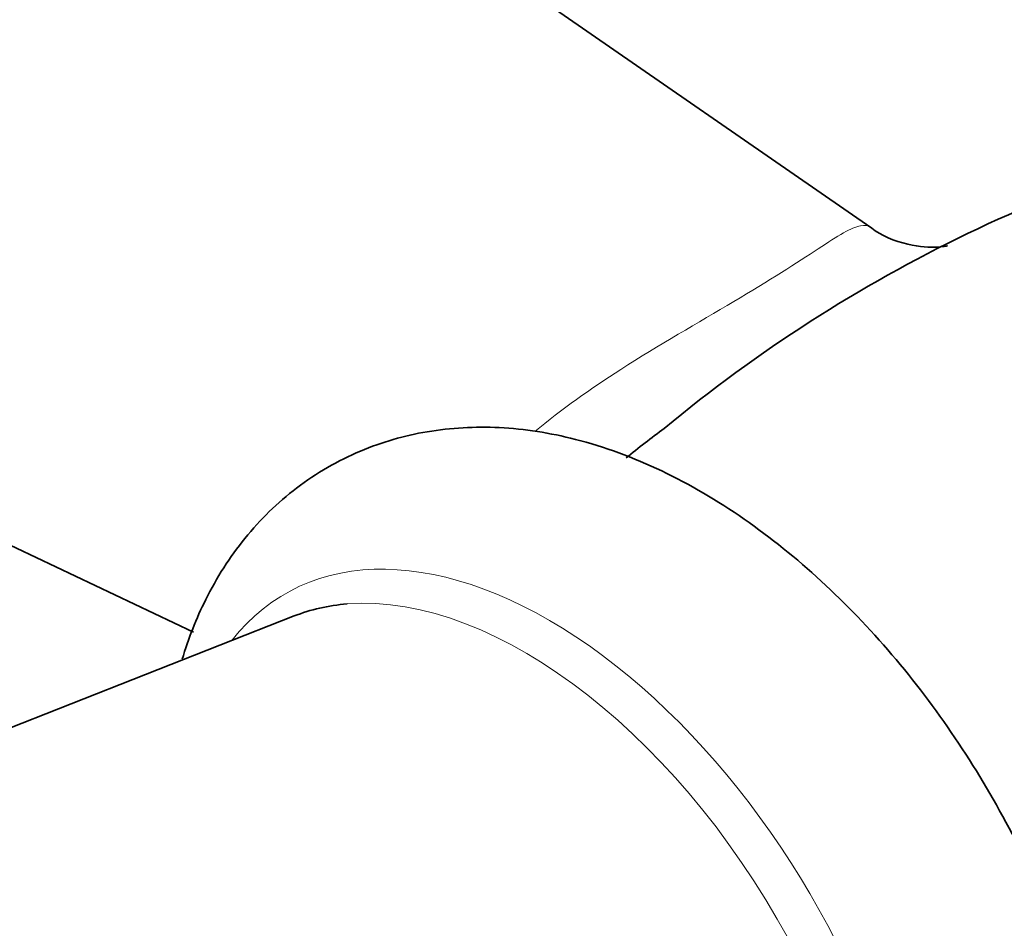
# Model space of a CAD drawing. Units: millimetres. Extents: x 0 to 1494, y 0 to 2770.
# Drawn here: x 383 to 414, y 884 to 912 of the extents above; entities that cross this region are included whole.
import ezdxf
from ezdxf import colors
from ezdxf.entities.mleader import LeaderData, LeaderLine
from ezdxf.math import Vec2, Vec3

# ---------------------------------------------------------------- set-up
doc = ezdxf.new("R2010")
doc.units = ezdxf.units.MM
doc.layers.add('DV6_Défaut', color=7, linetype='Continuous')
doc.layers.add('Défaut', color=7, linetype='Continuous')

# ---------------------------------------------------------------- blocks, each defined once
blk = doc.blocks.new('_DOT')
at = {"color": 0}
blk.add_line((0, 0), (-1, 0), dxfattribs=at)
at = {"color": 0, "const_width": 0.333}
blk.add_lwpolyline([(-0.1665, 0, 1), (0.1665, 0, 1)], format="xyb", close=True, dxfattribs=at)
blk = doc.blocks.new('SE5')
at = {"layer": 'DV6_Défaut', "color": 7, "linetype": 'Continuous', "lineweight": 35}
for p, q in [((409.725, 905.897), (388.041, 920.891)), ((375.751, 899.604), (388.827, 893.412)), ((391.931, 893.908), (372.795, 886.375))]:
    blk.add_line(p, q, dxfattribs=at)
for centre, radius, start, end in [((432.555, 864.517), 45.722, 101.7557, 129.6966), ((421.294, 875.263), 30.314, 126.292, 129.1061)]:
    blk.add_arc(centre, radius, start, end, dxfattribs=at)
for centre, major_axis, start_param, end_param in [((377.52, 912.774), (7.684, 13.309), 0, 3.788165), ((399.032, 880.056), (7.802, -13.514), 2.874418, 3.055381)]:
    blk.add_ellipse(centre, major_axis=major_axis, ratio=0.57735, start_param=start_param, end_param=end_param, dxfattribs=at)
at = {"layer": 'DV6_Défaut', "color": 7, "linetype": 'Continuous', "lineweight": 18}
for centre, major_axis, start_param, end_param in [((381.607, 910.414), (-6.152, -10.655), 3.094534, 6.283185), ((399.788, 880.493), (8.139, -14.097), 0, 3.370857), ((399.032, 880.056), (7.802, -13.514), 0.086211, 2.874418)]:
    blk.add_ellipse(centre, major_axis=major_axis, ratio=0.57735, start_param=start_param, end_param=end_param, dxfattribs=at)
blk.add_open_spline([(399.359, 899.596), (400.175, 900.286), (401.082, 900.923), (403.174, 902.263), (404.409, 902.966), (406.577, 904.253), (407.472, 904.828), (408.721, 905.645), (409.121, 905.897), (409.532, 905.973), (409.638, 905.957), (409.726, 905.896)], degree=3, knots=[0, 0, 0, 0, 0.186924, 0.186924, 0.422815, 0.422815, 0.658706, 0.658706, 0.894597, 0.894597, 1, 1, 1, 1], dxfattribs=at)
at = {"layer": 'DV6_Défaut', "color": 7, "linetype": 'Continuous', "lineweight": 35}
for points, knots in [([(412.088, 905.331), (412.088, 905.331), (412.072, 905.327), (411.812, 905.263), (410.895, 905.312), (409.991, 905.654), (409.736, 905.892), (409.728, 905.9)], [0, 0, 0, 0, 0.039623, 0.311718, 0.638904, 0.989401, 1, 1, 1, 1]), ([(408.153, 864.39), (408.719, 864.464), (409.916, 864.638), (411.878, 865.421), (413.706, 866.766), (415.157, 868.503), (416.212, 870.557), (416.88, 872.912), (417.143, 875.548), (416.981, 878.414), (416.391, 881.412), (415.398, 884.435), (414.042, 887.387), (412.364, 890.19), (410.407, 892.769), (408.214, 895.055), (405.824, 896.98), (403.277, 898.474), (400.735, 899.414), (398.295, 899.799), (396.045, 899.678), (393.902, 899.063), (391.967, 897.943), (390.349, 896.36), (389.192, 894.539), (388.671, 893.213), (388.477, 892.572)], [0, 0, 0, 0, 0.027356, 0.068505, 0.108304, 0.147459, 0.187151, 0.228487, 0.271868, 0.3168, 0.362318, 0.40773, 0.452966, 0.498144, 0.54344, 0.589005, 0.635054, 0.681745, 0.728943, 0.769882, 0.808955, 0.846825, 0.887158, 0.926514, 0.965813, 1, 1, 1, 1])]:
    blk.add_open_spline(points, degree=3, knots=knots, dxfattribs=at)

msp = doc.modelspace()

# ---------------------------------------------------------------- block references
at = {"layer": 'Défaut'}
msp.add_blockref('SE5', (0, 0), dxfattribs=at)

# ---------------------------------------------------------------- leaders
at = {"layer": 'Défaut', "color": 7, "linetype": 'Continuous', "lineweight": 18}
ml = msp.add_multileader_mtext('Standard', dxfattribs=at)
ml.set_content('{\\pxsm0.9;\\fSolid Edge ISO|b1||i0||c0|p34;\\W1.;15/09/2021\\P}', color=256)
ml.set_leader_properties()
ml.set_arrow_properties(name='DOT')
ml.build(insert=Vec2(0, 0))
ml.multileader.update_dxf_attribs({"leader_type": 0, "dogleg_length": 0, "arrow_head_size": 12})
ctx = ml.context
ctx.base_point, ctx.char_height, ctx.arrow_head_size, ctx.landing_gap_size = Vec3(1406.069, 2762.46), 12, 12, 4.2
notes = []
notes.append((ctx, [(0, (0, 0, 0), (0, 0), (1, 0), 1, [])]))
ctx.mtext.insert = Vec3(1408.069, 2768.58)
for ctx, leaders in notes:
    for number, flags, end, landing, length, lines in leaders:
        leader = LeaderData()
        leader.index, (leader.has_last_leader_line, leader.has_dogleg_vector, leader.attachment_direction) = number, flags
        leader.last_leader_point, leader.dogleg_vector, leader.dogleg_length = Vec3(end), Vec3(landing), length
        for number, points, colour, breaks in lines:
            line = LeaderLine()
            line.index, line.vertices, line.color, line.breaks = number, Vec3.list(points), colors.encode_raw_color(colour), breaks
            leader.lines.append(line)
        ctx.leaders.append(leader)

doc.saveas('drawing.dxf')
